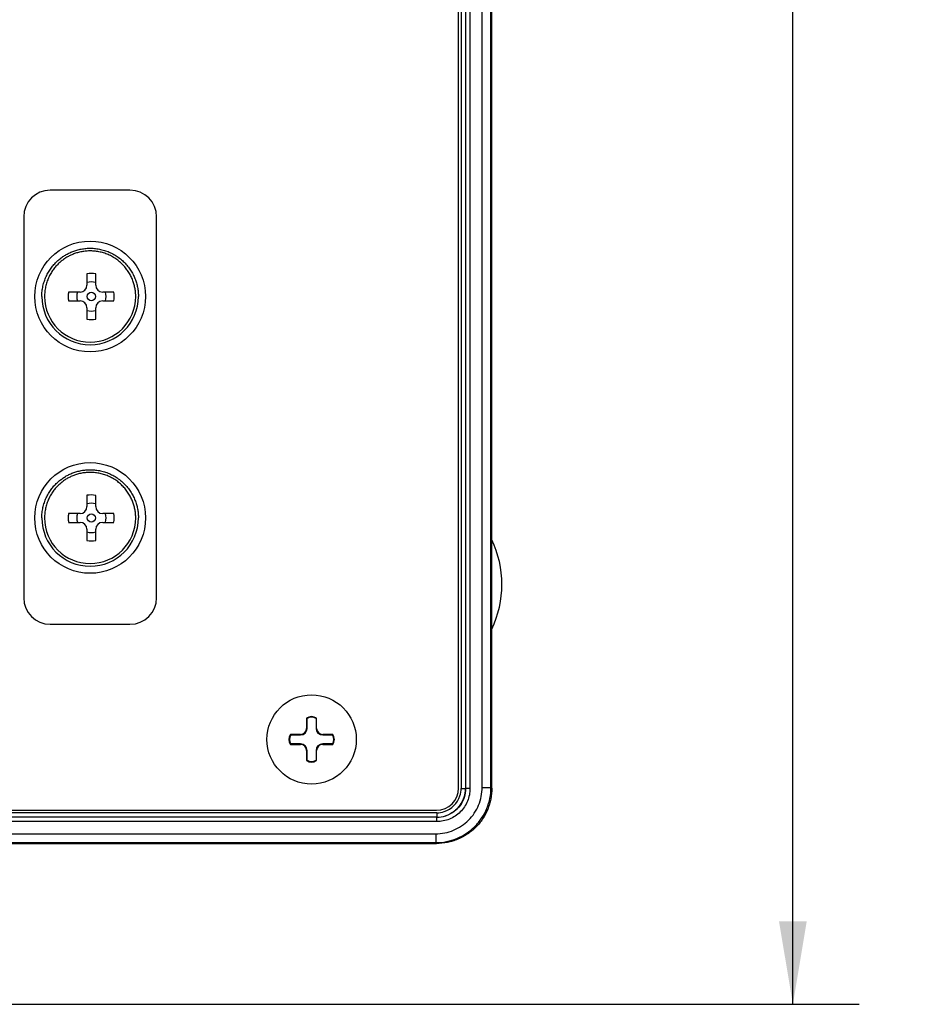
# Model space of a CAD drawing. Units: inches. Extents: x 0 to 34, y 0 to 22.
# Drawn here: x 9.8 to 11.8, y 12.2 to 14.4 of the extents above; entities that cross this region are included whole.
import ezdxf

# ---------------------------------------------------------------- set-up
doc = ezdxf.new("R2010")
doc.units = ezdxf.units.IN
doc.header["$LTSCALE"] = 1.87
doc.header["$MEASUREMENT"] = 0
doc.layers.get('0').update_dxf_attribs({"linetype": 'CONTINUOUS'})
doc.layers.add('02___PRT_ALL_AXES', color=7, linetype='CONTINUOUS')
doc.dimstyles.new('DIMSTYLE_1', dxfattribs={"dimtxt": 0.15625, "dimasz": 0.1875, "dimexe": 0.15, "dimexo": 0.15, "dimgap": 0.078125, "dimtad": 0, "dimtih": 1, "dimtoh": 1, "dimdec": 3, "dimzin": 4, "dimdsep": 46, "dimtxsty": 'STANDARD', "dimblk": '_FILLED', "dimblk1": '_FILLED', "dimblk2": '_FILLED', "dimcen": 0.09, "dimadec": 0, "dimazin": 0, "dimtp": 0.003937, "dimtm": 0.003937, "dimtfac": 1, "dimtdec": 3, "dimtofl": 0, "dimtmove": 0, "dimatfit": 3, "dimldrblk": '_FILLED', "dimfxl": 1, "dimtolj": 1, "dimtzin": 4, "dimarcsym": 0})

# ---------------------------------------------------------------- blocks, each defined once
blk = doc.blocks.new('_FILLED')
at = {"color": 0, "linetype": 'BYBLOCK'}
blk.add_solid([(0, 0), (-1, 0.167), (-1, -0.167)], dxfattribs=at)
blk = doc.blocks.new('*D2')
at = {"color": 2, "linetype": 'CONTINUOUS'}
for p, q in [((10.86, 18.6713), (11.6643, 18.6713)), ((11.5143, 18.6713), (11.5143, 15.586)), ((11.5143, 12.1883), (11.5143, 15.2735)), ((9.5468, 12.1883), (11.6643, 12.1883))]:
    blk.add_line(p, q, dxfattribs=at)
at = {"color": 2, "linetype": 'CONTINUOUS', "xscale": 0.1875, "yscale": 0.1875, "zscale": 0.1875}
for p, rotation in [((11.5143, 18.6713), 90), ((11.5143, 12.1883), 270)]:
    blk.add_blockref('_FILLED', p, dxfattribs=dict(at, rotation=rotation))
at = {"color": 2, "linetype": 'CONTINUOUS', "insert": (11.5143, 15.5079), "char_height": 0.15625, "width": 0.625, "attachment_point": 2, "line_spacing_factor": 0.9}
blk.add_mtext('6.48', dxfattribs=at)

msp = doc.modelspace()

# ---------------------------------------------------------------- linework, layer by layer
at = {"color": 7, "linetype": 'CONTINUOUS'}
for p, q in [((10.7598, 12.6763), (10.7598, 18.5463)), ((10.7653, 18.5469), (10.7653, 12.6757)), ((10.7753, 18.5469), (10.7753, 12.6757)), ((10.7754, 18.5469), (10.7754, 12.6756)), ((10.7853, 18.5469), (10.7853, 12.6756)), ((10.8128, 12.6781), (10.8128, 18.5444)), ((10.8328, 12.6781), (10.8328, 18.5444)), ((10.8348, 12.6761), (10.8348, 18.5465)), ((10.0178, 14.0263), (9.8378, 14.0263)), ((9.7778, 13.9663), (9.7778, 13.1063)), ((10.0778, 13.1063), (10.0778, 13.9663)), ((9.9207, 13.8374), (9.9207, 13.8119)), ((9.9404, 13.8119), (9.9404, 13.8373)), ((9.905, 13.7961), (9.879, 13.7961)), ((9.9812, 13.7961), (9.9562, 13.7961)), ((9.879, 13.7764), (9.905, 13.7764)), ((9.9207, 13.7607), (9.9207, 13.7351)), ((9.9404, 13.7353), (9.9404, 13.7607)), ((9.9562, 13.7764), (9.9812, 13.7764)), ((9.9207, 13.3374), (9.9207, 13.3119)), ((9.9404, 13.3119), (9.9404, 13.3373)), ((9.905, 13.2961), (9.879, 13.2961)), ((9.9812, 13.2961), (9.9562, 13.2961)), ((9.879, 13.2764), (9.905, 13.2764)), ((9.9562, 13.2764), (9.9812, 13.2764)), ((9.9207, 13.2607), (9.9207, 13.2351)), ((9.9404, 13.2353), (9.9404, 13.2607)), ((9.8378, 13.0463), (10.0178, 13.0463)), ((10.4164, 12.8342), (10.4164, 12.8113)), ((10.4178, 12.8113), (10.4178, 12.8334)), ((10.4378, 12.8334), (10.4378, 12.8113)), ((10.4392, 12.8113), (10.4392, 12.8342)), ((10.4164, 12.8113), (10.4178, 12.8113)), ((10.4392, 12.8113), (10.4378, 12.8113)), ((10.4028, 12.7977), (10.3799, 12.7977)), ((10.3807, 12.7963), (10.4028, 12.7963)), ((10.4028, 12.7977), (10.4028, 12.7963)), ((10.4528, 12.7977), (10.4528, 12.7963)), ((10.4757, 12.7977), (10.4528, 12.7977)), ((10.4528, 12.7963), (10.475, 12.7963)), ((10.3799, 12.7749), (10.4028, 12.7749)), ((10.4028, 12.7763), (10.3807, 12.7763)), ((10.4028, 12.7749), (10.4028, 12.7763)), ((10.4164, 12.7613), (10.4164, 12.7384)), ((10.4164, 12.7613), (10.4178, 12.7613)), ((10.4178, 12.7391), (10.4178, 12.7613)), ((10.4378, 12.7613), (10.4378, 12.7391)), ((10.4392, 12.7613), (10.4378, 12.7613)), ((10.4392, 12.7384), (10.4392, 12.7613)), ((10.4528, 12.7749), (10.4528, 12.7763)), ((10.475, 12.7763), (10.4528, 12.7763)), ((10.4528, 12.7749), (10.4757, 12.7749)), ((10.7653, 12.6757), (10.7753, 12.6757)), ((10.7753, 12.6757), (10.7754, 12.6756)), ((10.7853, 12.6756), (10.7754, 12.6756)), ((10.8128, 12.6781), (10.8328, 12.6781)), ((10.8348, 12.6761), (10.8328, 12.6781)), ((10.7104, 12.6208), (4.8392, 12.6208)), ((10.7104, 12.6108), (4.8392, 12.6108)), ((10.7105, 12.6107), (4.8392, 12.6107)), ((4.8398, 12.6263), (10.7098, 12.6263)), ((10.7104, 12.6208), (10.7104, 12.6108)), ((10.7104, 12.6108), (10.7105, 12.6107)), ((10.7105, 12.6007), (10.7105, 12.6107)), ((10.7105, 12.6007), (4.8392, 12.6007)), ((4.8417, 12.5733), (10.708, 12.5733)), ((10.708, 12.5733), (10.708, 12.5533)), ((4.8396, 12.5513), (10.71, 12.5513)), ((4.8417, 12.5533), (10.708, 12.5533)), ((10.71, 12.5513), (10.708, 12.5533))]:
    msp.add_line(p, q, dxfattribs=at)
for centre, radius in [((9.9278, 13.7863), 0.125), ((9.9306, 13.7863), 0.00945), ((9.9278, 13.2863), 0.125), ((9.9306, 13.2863), 0.00945)]:
    msp.add_circle(centre, radius, dxfattribs=at)
for centre, radius, start, end in [((9.8378, 13.9663), 0.06, 90, 180), ((10.0178, 13.9663), 0.06, 0, 90), ((9.9301, 13.7863), 0.052, 78.5716, 100.3856), ((9.905, 13.8119), 0.0157, 270, 360), ((9.9306, 13.7863), 0.0331, 72.6853, 107.3147), ((9.9562, 13.8119), 0.0157, 180, 270), ((9.9278, 13.7863), 0.109, 180, 360), ((9.9278, 13.7863), 0.1029, 180, 360), ((9.93, 13.7863), 0.0519, 169.0799, 180.0122), ((9.93, 13.7863), 0.0519, 179.988, 190.9199), ((9.9306, 13.7863), 0.0331, 162.6854, 197.3146), ((9.9306, 13.7863), 0.0331, 342.6852, 17.3148), ((9.9301, 13.7863), 0.052, 349.0911, 10.9089), ((9.905, 13.7607), 0.0157, 0, 90), ((9.9562, 13.7607), 0.0157, 90, 180), ((9.9306, 13.7863), 0.0331, 252.6853, 287.3147), ((9.9301, 13.7863), 0.052, 259.6142, 281.4286), ((9.9301, 13.2863), 0.052, 78.5716, 100.3856), ((9.9306, 13.2863), 0.0331, 72.6853, 107.3147), ((9.93, 13.2863), 0.0519, 169.0799, 180.0122), ((9.9306, 13.2863), 0.0331, 162.6854, 197.3146), ((9.905, 13.3119), 0.0157, 270, 360), ((9.9562, 13.3119), 0.0157, 180, 270), ((9.9306, 13.2863), 0.0331, 342.6852, 17.3148), ((9.9301, 13.2863), 0.052, 349.0911, 10.9089), ((9.9278, 13.2863), 0.109, 180, 360), ((9.9278, 13.2863), 0.1029, 180, 360), ((9.93, 13.2863), 0.0519, 179.988, 190.9199), ((9.905, 13.2607), 0.0157, 0, 90), ((9.9562, 13.2607), 0.0157, 90, 180), ((9.9306, 13.2863), 0.0331, 252.6853, 287.3147), ((9.9301, 13.2863), 0.052, 259.6142, 281.4286), ((9.8378, 13.1063), 0.06, 180, 270), ((10.0178, 13.1063), 0.06, 270, 360), ((10.4278, 12.8173), 0.0204, 56.0303, 123.9697), ((10.3774, 12.7608), 0.0831, 60.8933, 61.9896), ((10.4278, 12.8173), 0.019, 58.2431, 121.7569), ((10.4782, 12.7608), 0.0831, 118.0104, 119.1067), ((10.4028, 12.8113), 0.015, 270, 360), ((10.4028, 12.8113), 0.0136, 270, 360), ((10.4528, 12.8113), 0.015, 180, 270), ((10.4528, 12.8113), 0.0136, 180, 270), ((10.3968, 12.7863), 0.0204, 146.0303, 213.9697), ((10.3968, 12.7863), 0.019, 148.2431, 211.7569), ((10.4533, 12.8367), 0.0831, 208.0104, 209.1067), ((10.4023, 12.8367), 0.0831, 330.8933, 331.9896), ((10.4588, 12.7863), 0.019, 328.2431, 31.7569), ((10.4588, 12.7863), 0.0204, 326.0303, 33.9697), ((10.4533, 12.7359), 0.0831, 150.8933, 151.9896), ((10.4028, 12.7613), 0.015, 0, 90), ((10.4028, 12.7613), 0.0136, 0, 90), ((10.4528, 12.7613), 0.015, 90, 180), ((10.4528, 12.7613), 0.0136, 90, 180), ((10.4023, 12.7359), 0.0831, 28.0104, 29.1067), ((10.3774, 12.8117), 0.0831, 298.0104, 299.1067), ((10.4278, 12.7553), 0.0204, 236.0303, 303.9697), ((10.4278, 12.7553), 0.019, 238.2431, 301.7569), ((10.4782, 12.8117), 0.0831, 240.8933, 241.9896), ((10.7098, 12.6763), 0.05, 270, 360), ((10.7103, 12.6757), 0.055, 341.9893, 0.0062), ((10.7102, 12.6757), 0.0651, 342.0062, 359.9641), ((10.7104, 12.6757), 0.0549, 287.9044, 341.981), ((10.7104, 12.6757), 0.0649, 288.0145, 341.9841), ((10.7104, 12.6759), 0.0552, 270.0236, 287.87), ((10.7103, 12.676), 0.0653, 270.0556, 287.9727), ((10.7104, 12.676), 0.0652, 270.0033, 287.9066)]:
    msp.add_arc(centre, radius, start, end, dxfattribs=at)
at = {"color": 5, "linetype": 'CONTINUOUS'}
msp.add_arc((10.6198, 13.1363), 0.2375, 334.8614, 25.1386, dxfattribs=at)
at = {"color": 7, "linetype": 'CONTINUOUS'}
for points, knots in [([(9.8188, 13.7863), (9.8188, 13.7902), (9.8191, 13.7961), (9.8202, 13.8039), (9.8213, 13.8096), (9.8227, 13.8153), (9.8244, 13.8208), (9.8263, 13.8261), (9.8285, 13.8314), (9.831, 13.8364), (9.8336, 13.8413), (9.8365, 13.8459), (9.8405, 13.8518), (9.846, 13.8585), (9.853, 13.8658), (9.8593, 13.8711), (9.8643, 13.8749), (9.8694, 13.8784), (9.8746, 13.8815), (9.88, 13.8843), (9.8856, 13.8869), (9.8932, 13.8898), (9.9028, 13.8925), (9.913, 13.8944), (9.9237, 13.8954), (9.9329, 13.8953), (9.9403, 13.8946), (9.9459, 13.8938), (9.9515, 13.8927), (9.9572, 13.8913), (9.9627, 13.8896), (9.9682, 13.8876), (9.9736, 13.8852), (9.9789, 13.8826), (9.984, 13.8797), (9.989, 13.8766), (9.9938, 13.8731), (9.9999, 13.8682), (10.0069, 13.8616), (10.0131, 13.8543), (10.0176, 13.8482), (10.0206, 13.8435), (10.0234, 13.8388), (10.0259, 13.8339), (10.0281, 13.8291), (10.0307, 13.8226), (10.0332, 13.8145), (10.035, 13.8064), (10.036, 13.8), (10.0365, 13.7954), (10.0367, 13.7908), (10.0368, 13.7878), (10.0368, 13.7863)], [0, 0, 0, 0, 0.034411, 0.051564, 0.068643, 0.085621, 0.102471, 0.119176, 0.135721, 0.152089, 0.168259, 0.184207, 0.199916, 0.23057, 0.260147, 0.288576, 0.302363, 0.315837, 0.342041, 0.355286, 0.368871, 0.396917, 0.426116, 0.45642, 0.487745, 0.519998, 0.536427, 0.553027, 0.569782, 0.586677, 0.603692, 0.620799, 0.637971, 0.655181, 0.672407, 0.689624, 0.706812, 0.723944, 0.757918, 0.791363, 0.807851, 0.824156, 0.840254, 0.856124, 0.871751, 0.887127, 0.917072, 0.945887, 0.959865, 0.973554, 0.986911, 1, 1, 1, 1]), ([(10.0307, 13.7863), (10.0307, 13.7877), (10.0307, 13.7905), (10.0304, 13.7949), (10.0299, 13.7993), (10.029, 13.8053), (10.0274, 13.8129), (10.0249, 13.8206), (10.0225, 13.8267), (10.0204, 13.8313), (10.0181, 13.8358), (10.0154, 13.8403), (10.0126, 13.8447), (10.0084, 13.8505), (10.0025, 13.8574), (9.9958, 13.8637), (9.9901, 13.8683), (9.9856, 13.8715), (9.9809, 13.8745), (9.976, 13.8773), (9.9711, 13.8797), (9.966, 13.8819), (9.9608, 13.8838), (9.9555, 13.8855), (9.9502, 13.8868), (9.9449, 13.8878), (9.9396, 13.8886), (9.9326, 13.8892), (9.9239, 13.8893), (9.9139, 13.8884), (9.9042, 13.8866), (9.8951, 13.884), (9.888, 13.8813), (9.8826, 13.8788), (9.8776, 13.8762), (9.8726, 13.8733), (9.8679, 13.87), (9.8631, 13.8664), (9.8572, 13.8614), (9.8505, 13.8545), (9.8454, 13.8481), (9.8416, 13.8426), (9.8389, 13.8382), (9.8364, 13.8336), (9.8341, 13.8288), (9.832, 13.8239), (9.8301, 13.8188), (9.8285, 13.8136), (9.8272, 13.8083), (9.8262, 13.8029), (9.8252, 13.7956), (9.8249, 13.79), (9.8249, 13.7863)], [0, 0, 0, 0, 0.013089, 0.026446, 0.040135, 0.054113, 0.082928, 0.112873, 0.128249, 0.143876, 0.159746, 0.175844, 0.192149, 0.208637, 0.242082, 0.276056, 0.293188, 0.310376, 0.327593, 0.344819, 0.362029, 0.379201, 0.396308, 0.413323, 0.430218, 0.446973, 0.463573, 0.480002, 0.512255, 0.54358, 0.573884, 0.603083, 0.631129, 0.644714, 0.657959, 0.684163, 0.697637, 0.711424, 0.739853, 0.76943, 0.800084, 0.815793, 0.831741, 0.847911, 0.864279, 0.880824, 0.897529, 0.914379, 0.931357, 0.948436, 0.965589, 1, 1, 1, 1]), ([(9.8188, 13.2863), (9.8188, 13.2902), (9.8191, 13.2961), (9.8202, 13.3039), (9.8213, 13.3096), (9.8227, 13.3153), (9.8244, 13.3208), (9.8263, 13.3261), (9.8285, 13.3314), (9.831, 13.3364), (9.8336, 13.3413), (9.8365, 13.3459), (9.8405, 13.3518), (9.846, 13.3585), (9.853, 13.3658), (9.8593, 13.3711), (9.8643, 13.3749), (9.8694, 13.3784), (9.8746, 13.3815), (9.88, 13.3843), (9.8856, 13.3869), (9.8932, 13.3898), (9.9028, 13.3925), (9.913, 13.3944), (9.9237, 13.3954), (9.9329, 13.3953), (9.9403, 13.3946), (9.9459, 13.3938), (9.9515, 13.3927), (9.9572, 13.3913), (9.9627, 13.3896), (9.9682, 13.3876), (9.9736, 13.3852), (9.9789, 13.3826), (9.984, 13.3797), (9.989, 13.3766), (9.9938, 13.3731), (9.9999, 13.3682), (10.0069, 13.3616), (10.0131, 13.3543), (10.0176, 13.3482), (10.0206, 13.3435), (10.0234, 13.3388), (10.0259, 13.3339), (10.0281, 13.3291), (10.0307, 13.3226), (10.0332, 13.3145), (10.035, 13.3064), (10.036, 13.3), (10.0365, 13.2954), (10.0367, 13.2908), (10.0368, 13.2878), (10.0368, 13.2863)], [0, 0, 0, 0, 0.034411, 0.051564, 0.068643, 0.085621, 0.102471, 0.119176, 0.135721, 0.152089, 0.168259, 0.184207, 0.199916, 0.23057, 0.260147, 0.288576, 0.302363, 0.315837, 0.342041, 0.355286, 0.368871, 0.396917, 0.426116, 0.45642, 0.487745, 0.519998, 0.536427, 0.553027, 0.569782, 0.586677, 0.603692, 0.620799, 0.637971, 0.655181, 0.672407, 0.689624, 0.706812, 0.723944, 0.757918, 0.791363, 0.807851, 0.824156, 0.840254, 0.856124, 0.871751, 0.887127, 0.917072, 0.945887, 0.959865, 0.973554, 0.986911, 1, 1, 1, 1]), ([(10.0307, 13.2863), (10.0307, 13.2877), (10.0307, 13.2905), (10.0304, 13.2949), (10.0299, 13.2993), (10.029, 13.3053), (10.0274, 13.3129), (10.0249, 13.3206), (10.0225, 13.3267), (10.0204, 13.3313), (10.0181, 13.3358), (10.0154, 13.3403), (10.0126, 13.3447), (10.0084, 13.3505), (10.0025, 13.3574), (9.9958, 13.3637), (9.9901, 13.3683), (9.9856, 13.3715), (9.9809, 13.3745), (9.976, 13.3773), (9.9711, 13.3797), (9.966, 13.3819), (9.9608, 13.3838), (9.9555, 13.3855), (9.9502, 13.3868), (9.9449, 13.3878), (9.9396, 13.3886), (9.9326, 13.3892), (9.9239, 13.3893), (9.9139, 13.3884), (9.9042, 13.3866), (9.8951, 13.384), (9.888, 13.3813), (9.8826, 13.3788), (9.8776, 13.3762), (9.8726, 13.3733), (9.8679, 13.37), (9.8631, 13.3664), (9.8572, 13.3614), (9.8505, 13.3545), (9.8454, 13.3481), (9.8416, 13.3426), (9.8389, 13.3382), (9.8364, 13.3336), (9.8341, 13.3288), (9.832, 13.3239), (9.8301, 13.3188), (9.8285, 13.3136), (9.8272, 13.3083), (9.8262, 13.3029), (9.8252, 13.2956), (9.8249, 13.29), (9.8249, 13.2863)], [0, 0, 0, 0, 0.013089, 0.026446, 0.040135, 0.054113, 0.082928, 0.112873, 0.128249, 0.143876, 0.159746, 0.175844, 0.192149, 0.208637, 0.242082, 0.276056, 0.293188, 0.310376, 0.327593, 0.344819, 0.362029, 0.379201, 0.396308, 0.413323, 0.430218, 0.446973, 0.463573, 0.480002, 0.512255, 0.54358, 0.573884, 0.603083, 0.631129, 0.644714, 0.657959, 0.684163, 0.697637, 0.711424, 0.739853, 0.76943, 0.800084, 0.815793, 0.831741, 0.847911, 0.864279, 0.880824, 0.897529, 0.914379, 0.931357, 0.948436, 0.965589, 1, 1, 1, 1]), ([(10.708, 12.5733), (10.7148, 12.5733), (10.7286, 12.5746), (10.7484, 12.5806), (10.7666, 12.5904), (10.7826, 12.6035), (10.7957, 12.6195), (10.8055, 12.6377), (10.8115, 12.6575), (10.8128, 12.6713), (10.8128, 12.6781)], [0, 0, 0, 0, 0.124959, 0.250011, 0.374993, 0.500001, 0.625008, 0.749987, 0.875041, 1, 1, 1, 1]), ([(10.708, 12.5533), (10.7161, 12.5533), (10.7325, 12.5549), (10.756, 12.5621), (10.7778, 12.5737), (10.7968, 12.5893), (10.8124, 12.6083), (10.824, 12.6301), (10.8312, 12.6536), (10.8328, 12.67), (10.8328, 12.6781)], [0, 0, 0, 0, 0.12496, 0.250015, 0.374993, 0.5, 0.625007, 0.749984, 0.87504, 1, 1, 1, 1]), ([(10.8348, 12.6761), (10.8348, 12.668), (10.8336, 12.6557), (10.8296, 12.6398), (10.8241, 12.6244), (10.8145, 12.6063), (10.7988, 12.5873), (10.7798, 12.5716), (10.7617, 12.562), (10.7463, 12.5565), (10.7304, 12.5525), (10.7181, 12.5513), (10.71, 12.5513)], [0, 0, 0, 0, 0.124857, 0.187497, 0.2501, 0.375055, 0.5, 0.624945, 0.7499, 0.812503, 0.875143, 1, 1, 1, 1]), ([(10.7853, 12.6756), (10.7854, 12.6708), (10.7844, 12.6609), (10.7801, 12.6468), (10.7731, 12.6338), (10.7638, 12.6223), (10.7523, 12.613), (10.7393, 12.606), (10.7252, 12.6017), (10.7153, 12.6007), (10.7105, 12.6007)], [0, 0, 0, 0, 0.124899, 0.250035, 0.375016, 0.500006, 0.625, 0.749983, 0.875106, 1, 1, 1, 1]), ([(10.7754, 12.6756), (10.7754, 12.6689), (10.7732, 12.6552), (10.7639, 12.6368), (10.7493, 12.6222), (10.7369, 12.616), (10.7305, 12.6139)], [0, 0, 0, 0, 0.25, 0.499999, 0.749998, 1, 1, 1, 1])]:
    msp.add_open_spline(points, degree=3, knots=knots, dxfattribs=at)
at = {"layer": '02___PRT_ALL_AXES', "color": 7, "linetype": 'CONTINUOUS'}
msp.add_circle((10.4278, 12.7863), 0.1008, dxfattribs=at)

# ---------------------------------------------------------------- dimensions: what is measured, and where the dimension line sits
at = {"color": 2, "linetype": 'CONTINUOUS'}
dim = msp.add_linear_dim(base=(11.5143, 18.6713), p1=(9.3968, 12.1883), p2=(10.71, 18.6713), angle=90, text='6.48', dimstyle='DIMSTYLE_1', dxfattribs=at)
dim.commit()
dim.dimension.update_dxf_attribs({"geometry": '*D2', "text_midpoint": (11.5192, 15.4298), "dimtype": 160})

doc.saveas('drawing.dxf')
